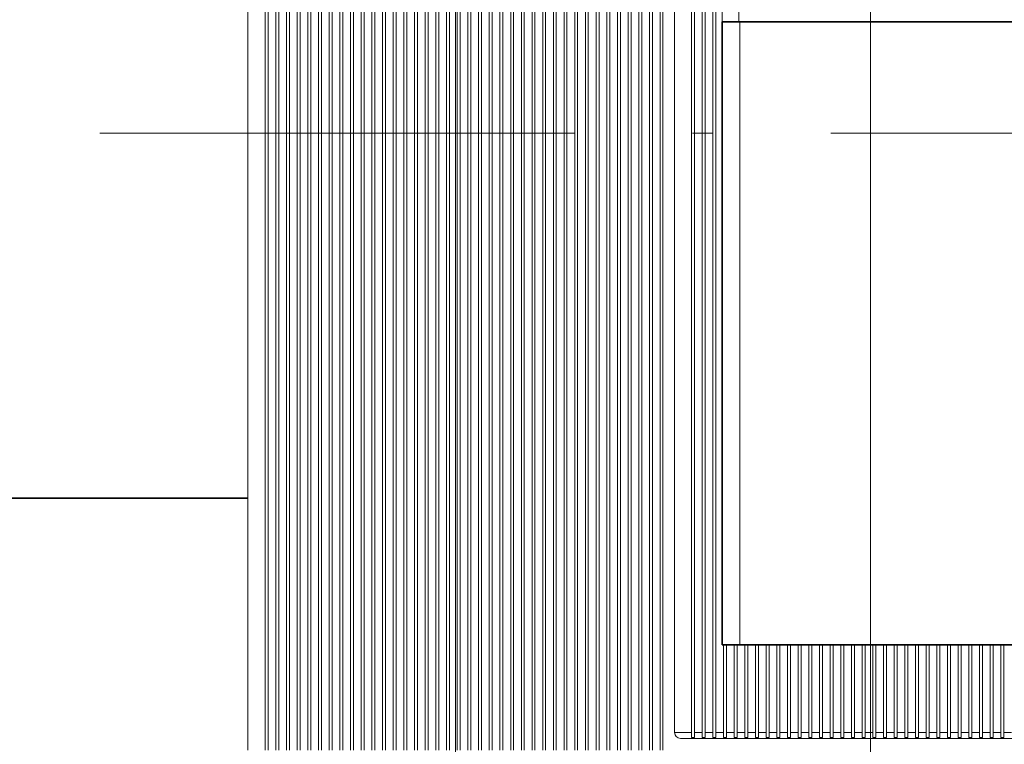
# Model space of a CAD drawing. Extents: x 0 to 420, y 0 to 297.
# Drawn here: x 33 to 58, y 70 to 89 of the extents above; entities that cross this region are included whole.
import ezdxf
from ezdxf.enums import TextEntityAlignment as Align

# ---------------------------------------------------------------- set-up
doc = ezdxf.new("R2010")
doc.units = 0
doc.linetypes.add('DASHDOT', pattern=[18.5, 12, -3, 0.5, -3])
doc.layers.get('0').update_dxf_attribs({"lineweight": 13})
doc.styles.get("Standard").update_dxf_attribs({"font": 'isocp.shx'})
doc.dimstyles.get("Standard").update_dxf_attribs({"dimtxt": 2.5, "dimasz": 2.5, "dimexe": 1.25, "dimexo": 0.625, "dimtad": 1, "dimcen": 2.5, "dimadec": 0, "dimazin": 0, "dimtfac": 1, "dimtmove": 0, "dimatfit": 0, "dimfxl": 1, "dimarcsym": 0})

# ---------------------------------------------------------------- blocks, each defined once
blk = doc.blocks.new('*D55')
at = {"color": 7, "lineweight": 13, "ltscale": 0.323597}
blk.add_line((54.311135, 56.132232), (54.311135, 43.188355), dxfattribs=at)
at = {"color": 7, "lineweight": 13, "ltscale": 0.2625}
blk.add_line((54.311135, 45.188354), (64.811136, 45.188354), dxfattribs=at)
at = {"color": 7, "lineweight": 13}
for points in [[(56.242987, 45.705993), (54.311135, 45.188354), (56.242987, 44.670715)], [(62.879284, 44.670715), (64.811136, 45.188354), (62.879284, 45.705993)]]:
    blk.add_lwpolyline(points, dxfattribs=at)
blk.add_text('70', height=2, dxfattribs=at).set_placement((57.626265, 46.188355), (61.496006, 46.188355), align=Align.FIT)
blk = doc.blocks.new('*D65')
at = {"color": 7, "lineweight": 13}
for p, q in [((43.811137, 99.104474), (43.811137, 43.188355)), ((54.311135, 99.104474), (54.311135, 43.188355))]:
    blk.add_line(p, q, dxfattribs=at)
at = {"color": 7, "lineweight": 13, "ltscale": 0.2625}
blk.add_line((43.811137, 45.188354), (54.311135, 45.188354), dxfattribs=at)
at = {"color": 7, "lineweight": 13}
for points in [[(45.742987, 45.705993), (43.811137, 45.188354), (45.742987, 44.670715)], [(52.379283, 44.670715), (54.311135, 45.188354), (52.379283, 45.705993)]]:
    blk.add_lwpolyline(points, dxfattribs=at)
blk.add_text('70', height=2, dxfattribs=at).set_placement((47.126266, 46.188355), (50.996005, 46.188355), align=Align.FIT)
blk = doc.blocks.new('BLOCK2739')
at = {"color": 7, "lineweight": 13}
for p, q in [((-175, 240.5), (-175, 25)), ((-172.05, 240.5), (-172.05, 25)), ((-171.55, 25), (-171.55, 240.5)), ((-170.25, 240.5), (-170.25, 25)), ((-169.75, 25), (-169.75, 240.5)), ((-168.45, 240.5), (-168.45, 25)), ((-167.95, 25), (-167.95, 240.5)), ((-166.65, 240.5), (-166.65, 25)), ((-166.15, 25), (-166.15, 240.5)), ((-164.85, 240.5), (-164.85, 25)), ((-164.35, 25), (-164.35, 240.5)), ((-163.05, 240.5), (-163.05, 25)), ((-162.55, 25), (-162.55, 240.5)), ((-161.25, 240.5), (-161.25, 25)), ((-160.75, 25), (-160.75, 240.5)), ((-159.45, 240.5), (-159.45, 25)), ((-158.95, 25), (-158.95, 240.5)), ((-157.65, 240.5), (-157.65, 25)), ((-157.15, 25), (-157.15, 240.5)), ((-155.85, 240.5), (-155.85, 25)), ((-155.35, 25), (-155.35, 240.5)), ((-154.05, 240.5), (-154.05, 25)), ((-153.55, 25), (-153.55, 240.5)), ((-152.25, 240.5), (-152.25, 25)), ((-151.75, 25), (-151.75, 240.5)), ((-150.45, 240.5), (-150.45, 25)), ((-149.95, 25), (-149.95, 240.5)), ((-148.65, 240.5), (-148.65, 25)), ((-148.15, 25), (-148.15, 240.5)), ((-146.85, 240.5), (-146.85, 25)), ((-146.35, 25), (-146.35, 240.5)), ((-145.05, 240.5), (-145.05, 25)), ((-144.55, 25), (-144.55, 240.5)), ((-143.25, 240.5), (-143.25, 25)), ((-142.75, 25), (-142.75, 240.5)), ((-141.45, 240.5), (-141.45, 25)), ((-140.95, 25), (-140.95, 240.5)), ((-139.65, 240.5), (-139.65, 25)), ((-139.15, 25), (-139.15, 240.5)), ((-137.85, 240.5), (-137.85, 25)), ((-137.35, 25), (-137.35, 240.5)), ((-136.05, 240.5), (-136.05, 25)), ((-135.55, 25), (-135.55, 240.5)), ((-134.25, 240.5), (-134.25, 25)), ((-133.75, 25), (-133.75, 240.5)), ((-132.45, 240.5), (-132.45, 25)), ((-131.95, 25), (-131.95, 240.5)), ((-130.65, 240.5), (-130.65, 25)), ((-130.15, 25), (-130.15, 240.5)), ((-128.85, 240.5), (-128.85, 25)), ((-128.35, 25), (-128.35, 240.5)), ((-127.05, 240.5), (-127.05, 25)), ((-126.55, 25), (-126.55, 240.5)), ((-125.25, 240.5), (-125.25, 25)), ((-124.75, 25), (-124.75, 240.5)), ((-123.45, 240.5), (-123.45, 25)), ((-122.95, 25), (-122.95, 240.5)), ((-121.65, 240.5), (-121.65, 25)), ((-121.15, 25), (-121.15, 240.5)), ((-119.85, 240.5), (-119.85, 25)), ((-119.35, 25), (-119.35, 240.5)), ((-118.05, 240.5), (-118.05, 25)), ((-117.55, 25), (-117.55, 240.5)), ((-116.25, 240.5), (-116.25, 25)), ((-115.75, 25), (-115.75, 240.5)), ((-114.45, 240.5), (-114.45, 25)), ((-113.95, 25), (-113.95, 240.5)), ((-112.65, 240.5), (-112.65, 25)), ((-112.15, 25), (-112.15, 240.5)), ((-110.85, 240.5), (-110.85, 25)), ((-110.35, 25), (-110.35, 240.5)), ((-109.05, 240.5), (-109.05, 25)), ((-108.55, 25), (-108.55, 240.5)), ((-107.25, 240.5), (-107.25, 25)), ((-106.75, 25), (-106.75, 240.5)), ((-105.45, 240.5), (-105.45, 25)), ((-105, 25), (-105, 229.5)), ((-103, 28), (-103, 230)), ((-100.15, 28), (-100.15, 230)), ((-99.65, 28), (-99.65, 230)), ((-98.35, 28), (-98.35, 230)), ((-97.85, 28), (-97.85, 230)), ((-96.55, 28), (-96.55, 230)), ((-96.05, 28), (-96.05, 230)), ((-92, 42.75), (-92, 147.75)), ((-100, 27), (0, 27))]:
    blk.add_line(p, q, dxfattribs=at)
at = {"color": 7, "lineweight": 13, "ltscale": 0.3875}
blk.add_line((-92.17, 163.25), (-92.17, 147.75), dxfattribs=at)
at = {"color": 7, "lineweight": 13, "ltscale": 0.18125}
blk.add_line((-95, 155), (-95, 147.75), dxfattribs=at)
at = {"color": 7, "lineweight": 35, "ltscale": 0.075}
for p, q in [((-92, 147.75), (-95, 147.75)), ((-95, 42.75), (-92, 42.75))]:
    blk.add_line(p, q, dxfattribs=at)
at = {"color": 7, "lineweight": 35}
for p, q in [((-95, 42.75), (-95, 147.75)), ((-92, 147.75), (92, 147.75)), ((-175, 67.5), (-264.97, 67.5)), ((92, 42.75), (-92, 42.75))]:
    blk.add_line(p, q, dxfattribs=at)
at = {"color": 7, "lineweight": 13, "ltscale": 0.36875}
for p, q in [((-94.75, 28), (-94.75, 42.75)), ((-94.25, 28), (-94.25, 42.75)), ((-92.95, 28), (-92.95, 42.75)), ((-92.45, 28), (-92.45, 42.75)), ((-91.15, 28), (-91.15, 42.75)), ((-90.65, 28), (-90.65, 42.75)), ((-89.35, 28), (-89.35, 42.75)), ((-88.85, 28), (-88.85, 42.75)), ((-87.55, 28), (-87.55, 42.75)), ((-87.05, 28), (-87.05, 42.75)), ((-85.75, 28), (-85.75, 42.75)), ((-85.25, 28), (-85.25, 42.75)), ((-83.95, 28), (-83.95, 42.75)), ((-83.45, 28), (-83.45, 42.75)), ((-82.15, 28), (-82.15, 42.75)), ((-81.65, 28), (-81.65, 42.75)), ((-80.35, 28), (-80.35, 42.75)), ((-79.85, 28), (-79.85, 42.75)), ((-78.55, 28), (-78.55, 42.75)), ((-78.05, 28), (-78.05, 42.75)), ((-76.75, 28), (-76.75, 42.75)), ((-76.25, 28), (-76.25, 42.75)), ((-74.95, 28), (-74.95, 42.75)), ((-74.45, 28), (-74.45, 42.75)), ((-73.15, 28), (-73.15, 42.75)), ((-72.65, 28), (-72.65, 42.75)), ((-71.35, 28), (-71.35, 42.75)), ((-70.85, 28), (-70.85, 42.75)), ((-69.55, 28), (-69.55, 42.75)), ((-69.05, 28), (-69.05, 42.75)), ((-67.75, 28), (-67.75, 42.75)), ((-67.25, 28), (-67.25, 42.75)), ((-65.95, 28), (-65.95, 42.75)), ((-65.45, 28), (-65.45, 42.75)), ((-64.15, 28), (-64.15, 42.75)), ((-63.65, 28), (-63.65, 42.75)), ((-62.35, 28), (-62.35, 42.75)), ((-61.85, 28), (-61.85, 42.75)), ((-60.55, 28), (-60.55, 42.75)), ((-60.05, 28), (-60.05, 42.75)), ((-58.75, 28), (-58.75, 42.75)), ((-58.25, 28), (-58.25, 42.75)), ((-56.95, 28), (-56.95, 42.75)), ((-56.45, 28), (-56.45, 42.75)), ((-55.15, 28), (-55.15, 42.75)), ((-54.65, 28), (-54.65, 42.75)), ((-53.35, 28), (-53.35, 42.75)), ((-52.85, 28), (-52.85, 42.75)), ((-51.55, 28), (-51.55, 42.75)), ((-51.05, 28), (-51.05, 42.75)), ((-49.75, 28), (-49.75, 42.75)), ((-49.25, 28), (-49.25, 42.75)), ((-47.95, 28), (-47.95, 42.75)), ((-47.45, 28), (-47.45, 42.75))]:
    blk.add_line(p, q, dxfattribs=at)
at = {"color": 7, "lineweight": 13, "ltscale": 0.07125}
blk.add_line((-100.15, 28), (-103, 28), dxfattribs=at)
at = {"color": 7, "lineweight": 13, "ltscale": 0.05}
blk.add_line((-100, 27), (-102, 27), dxfattribs=at)
at = {"color": 7, "lineweight": 13, "ltscale": 0.021585}
blk.add_line((-100.15, 28), (-100.15, 27.14), dxfattribs=at)
at = {"color": 7, "lineweight": 13, "ltscale": 0.003751}
blk.add_line((-100.15, 27.14), (-100, 27.13), dxfattribs=at)
at = {"color": 7, "lineweight": 13, "ltscale": 0.00875}
blk.add_line((-99.65, 27.13), (-100, 27.13), dxfattribs=at)
at = {"color": 7, "lineweight": 13, "ltscale": 0.003349}
blk.add_line((-100, 27), (-100, 27.13), dxfattribs=at)
at = {"color": 7, "lineweight": 13, "ltscale": 0.0325}
for p, q in [((-99.65, 28), (-98.35, 28)), ((-97.85, 28), (-96.55, 28)), ((-96.05, 28), (-94.75, 28)), ((-94.25, 28), (-92.95, 28)), ((-92.45, 28), (-91.15, 28)), ((-90.65, 28), (-89.35, 28)), ((-88.85, 28), (-87.55, 28)), ((-87.05, 28), (-85.75, 28)), ((-85.25, 28), (-83.95, 28)), ((-83.45, 28), (-82.15, 28)), ((-81.65, 28), (-80.35, 28)), ((-79.85, 28), (-78.55, 28)), ((-78.05, 28), (-76.75, 28)), ((-76.25, 28), (-74.95, 28)), ((-74.45, 28), (-73.15, 28)), ((-72.65, 28), (-71.35, 28)), ((-70.85, 28), (-69.55, 28)), ((-69.05, 28), (-67.75, 28)), ((-67.25, 28), (-65.95, 28)), ((-65.45, 28), (-64.15, 28)), ((-63.65, 28), (-62.35, 28)), ((-61.85, 28), (-60.55, 28)), ((-60.05, 28), (-58.75, 28)), ((-58.25, 28), (-56.95, 28)), ((-56.45, 28), (-55.15, 28)), ((-54.65, 28), (-53.35, 28)), ((-52.85, 28), (-51.55, 28)), ((-51.05, 28), (-49.75, 28)), ((-49.25, 28), (-47.95, 28)), ((-47.45, 28), (-46.15, 28))]:
    blk.add_line(p, q, dxfattribs=at)
at = {"color": 7, "lineweight": 13, "ltscale": 0.021651}
for p, q in [((-99.65, 28), (-99.65, 27.13)), ((-98.35, 28), (-98.35, 27.13)), ((-97.85, 28), (-97.85, 27.13)), ((-96.55, 28), (-96.55, 27.13)), ((-96.05, 28), (-96.05, 27.13)), ((-94.75, 28), (-94.75, 27.13)), ((-94.25, 28), (-94.25, 27.13)), ((-92.95, 28), (-92.95, 27.13)), ((-92.45, 28), (-92.45, 27.13)), ((-91.15, 28), (-91.15, 27.13)), ((-90.65, 28), (-90.65, 27.13)), ((-89.35, 28), (-89.35, 27.13)), ((-88.85, 28), (-88.85, 27.13)), ((-87.55, 28), (-87.55, 27.13)), ((-87.05, 28), (-87.05, 27.13)), ((-85.75, 28), (-85.75, 27.13)), ((-85.25, 28), (-85.25, 27.13)), ((-83.95, 28), (-83.95, 27.13)), ((-83.45, 28), (-83.45, 27.13)), ((-82.15, 28), (-82.15, 27.13)), ((-81.65, 28), (-81.65, 27.13)), ((-80.35, 28), (-80.35, 27.13)), ((-79.85, 28), (-79.85, 27.13)), ((-78.55, 28), (-78.55, 27.13)), ((-78.05, 28), (-78.05, 27.13)), ((-76.75, 28), (-76.75, 27.13)), ((-76.25, 28), (-76.25, 27.13)), ((-74.95, 28), (-74.95, 27.13)), ((-74.45, 28), (-74.45, 27.13)), ((-73.15, 28), (-73.15, 27.13)), ((-72.65, 28), (-72.65, 27.13)), ((-71.35, 28), (-71.35, 27.13)), ((-70.85, 28), (-70.85, 27.13)), ((-69.55, 28), (-69.55, 27.13)), ((-69.05, 28), (-69.05, 27.13)), ((-67.75, 28), (-67.75, 27.13)), ((-67.25, 28), (-67.25, 27.13)), ((-65.95, 28), (-65.95, 27.13)), ((-65.45, 28), (-65.45, 27.13)), ((-64.15, 28), (-64.15, 27.13)), ((-63.65, 28), (-63.65, 27.13)), ((-62.35, 28), (-62.35, 27.13)), ((-61.85, 28), (-61.85, 27.13)), ((-60.55, 28), (-60.55, 27.13)), ((-60.05, 28), (-60.05, 27.13)), ((-58.75, 28), (-58.75, 27.13)), ((-58.25, 28), (-58.25, 27.13)), ((-56.95, 28), (-56.95, 27.13)), ((-56.45, 28), (-56.45, 27.13)), ((-55.15, 28), (-55.15, 27.13)), ((-54.65, 28), (-54.65, 27.13)), ((-53.35, 28), (-53.35, 27.13)), ((-52.85, 28), (-52.85, 27.13)), ((-51.55, 28), (-51.55, 27.13)), ((-51.05, 28), (-51.05, 27.13)), ((-49.75, 28), (-49.75, 27.13)), ((-49.25, 28), (-49.25, 27.13)), ((-47.95, 28), (-47.95, 27.13)), ((-47.45, 28), (-47.45, 27.13))]:
    blk.add_line(p, q, dxfattribs=at)
at = {"color": 7, "lineweight": 13, "ltscale": 0.0125}
for p, q in [((-98.35, 27.13), (-97.85, 27.13)), ((-96.55, 27.13), (-96.05, 27.13)), ((-94.75, 27.13), (-94.25, 27.13)), ((-92.95, 27.13), (-92.45, 27.13)), ((-91.15, 27.13), (-90.65, 27.13)), ((-89.35, 27.13), (-88.85, 27.13)), ((-87.55, 27.13), (-87.05, 27.13)), ((-85.75, 27.13), (-85.25, 27.13)), ((-83.95, 27.13), (-83.45, 27.13)), ((-82.15, 27.13), (-81.65, 27.13)), ((-80.35, 27.13), (-79.85, 27.13)), ((-78.55, 27.13), (-78.05, 27.13)), ((-76.75, 27.13), (-76.25, 27.13)), ((-74.95, 27.13), (-74.45, 27.13)), ((-73.15, 27.13), (-72.65, 27.13)), ((-71.35, 27.13), (-70.85, 27.13)), ((-69.55, 27.13), (-69.05, 27.13)), ((-67.75, 27.13), (-67.25, 27.13)), ((-65.95, 27.13), (-65.45, 27.13)), ((-64.15, 27.13), (-63.65, 27.13)), ((-62.35, 27.13), (-61.85, 27.13)), ((-60.55, 27.13), (-60.05, 27.13)), ((-58.75, 27.13), (-58.25, 27.13)), ((-56.95, 27.13), (-56.45, 27.13)), ((-55.15, 27.13), (-54.65, 27.13)), ((-53.35, 27.13), (-52.85, 27.13)), ((-51.55, 27.13), (-51.05, 27.13)), ((-49.75, 27.13), (-49.25, 27.13)), ((-47.95, 27.13), (-47.45, 27.13))]:
    blk.add_line(p, q, dxfattribs=at)
at = {"color": 7, "lineweight": 13}
blk.add_arc((-102, 28), 1, 180, 270, dxfattribs=at)

msp = doc.modelspace()

# ---------------------------------------------------------------- linework, layer by layer
at = {"color": 7, "linetype": 'DASHDOT', "lineweight": 13}
msp.add_line((34.811338, 85.669373), (84.086173, 85.669373), dxfattribs=at)

# ---------------------------------------------------------------- block references
at = {"lineweight": 0, "xscale": 0.15, "yscale": 0.15, "zscale": 0.15}
msp.add_blockref('BLOCK2739', (64.806282, 66.319378), dxfattribs=at)

# ---------------------------------------------------------------- dimensions: what is measured, and where the dimension line sits
at = {"color": 0, "lineweight": 0}
dim = msp.add_linear_dim(base=(54.311136, 45.188354), p1=(43.811136, 101.104475), p2=(54.311136, 101.104475), angle=359.998092, dimstyle='STANDARD', override={"dimlfac": 6.666667}, dxfattribs=at)
dim.commit()
dim.dimension.update_dxf_attribs({"geometry": '*D65', "text_midpoint": (49.061136, 45.188354), "dimtype": 160, "oblique_angle": 89.999523})
dim = msp.add_linear_dim(base=(64.811136, 45.188354), p1=(54.311136, 101.104475), p2=(64.811136, 40.89339), dimstyle='STANDARD', override={"dimlfac": 6.666667}, dxfattribs=at)
dim.commit()
dim.dimension.update_dxf_attribs({"geometry": '*D55', "text_midpoint": (59.561136, 45.188354), "dimtype": 160, "oblique_angle": 89.999523})

doc.saveas('drawing.dxf')
